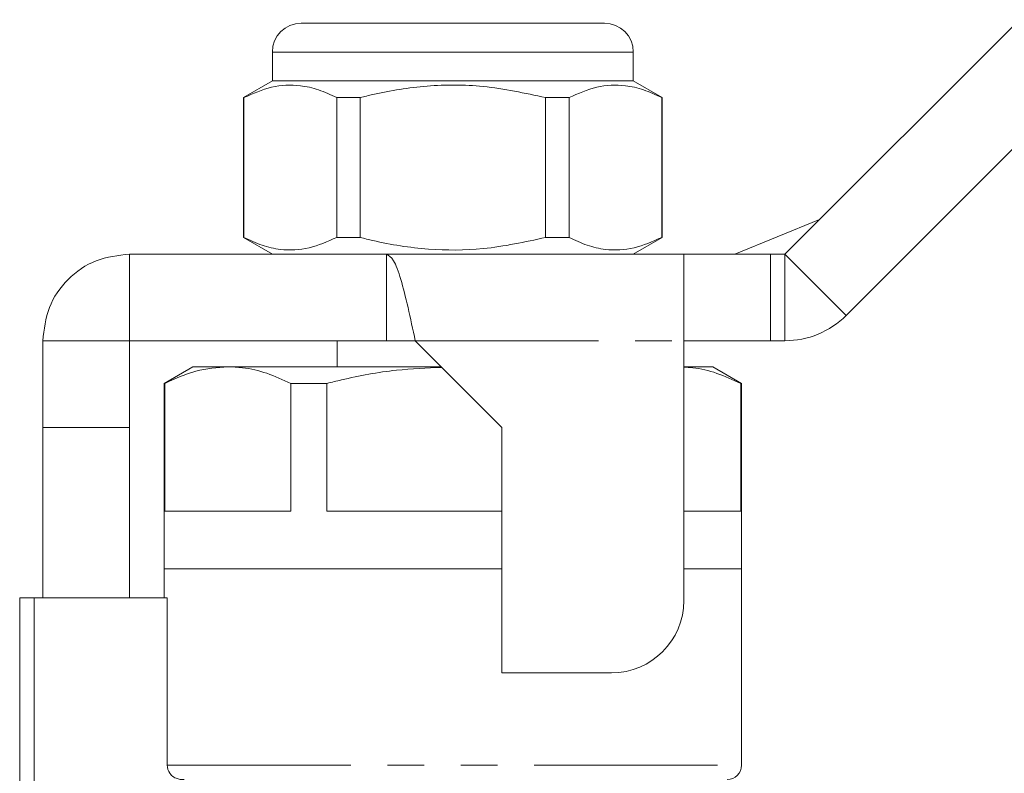
# Model space of a CAD drawing. Units: millimetres. Extents: x 132 to 275, y 79 to 260.
# Drawn here: x 159 to 193, y 231 to 257 of the extents above; entities that cross this region are included whole.
import ezdxf

# ---------------------------------------------------------------- set-up
doc = ezdxf.new("R2010")
doc.units = ezdxf.units.MM
doc.linetypes.add('PHANTOM', pattern=[12.7, 6.35, -1.27, 1.27, -1.27, 1.27, -1.27])

msp = doc.modelspace()

# ---------------------------------------------------------------- linework, layer by layer
at = {"color": 7, "linetype": 'Continuous', "lineweight": 15}
for p, q in [((185.731, 249.339), (193.852, 257.46)), ((168.981, 257.339), (174.234, 257.339)), ((174.234, 257.339), (179.481, 257.339)), ((167.981, 256.339), (167.981, 255.339)), ((180.481, 255.339), (180.481, 256.339)), ((167.981, 255.339), (166.981, 254.761)), ((180.481, 255.339), (167.981, 255.339)), ((181.481, 254.761), (180.481, 255.339)), ((187.852, 247.218), (195.974, 255.339)), ((166.981, 254.761), (166.981, 249.916)), ((166.996, 254.761), (166.981, 254.761)), ((166.996, 249.916), (166.996, 254.761)), ((171.023, 254.761), (170.211, 254.761)), ((170.211, 254.761), (170.211, 249.916)), ((171.023, 249.916), (171.023, 254.761)), ((178.258, 254.761), (177.446, 254.761)), ((177.446, 254.761), (177.446, 249.916)), ((178.258, 249.916), (178.258, 254.761)), ((181.481, 254.761), (181.466, 254.761)), ((181.466, 254.761), (181.466, 249.916)), ((181.481, 249.916), (181.481, 254.761)), ((184.001, 249.339), (186.927, 250.535)), ((166.981, 249.916), (167.981, 249.339)), ((166.996, 249.916), (166.981, 249.916)), ((171.023, 249.916), (170.211, 249.916)), ((178.258, 249.916), (177.446, 249.916)), ((180.481, 249.339), (181.481, 249.916)), ((181.481, 249.916), (181.466, 249.916)), ((163.032, 249.339), (163.032, 246.339)), ((163.032, 249.339), (171.93, 249.339)), ((171.93, 249.339), (171.93, 246.339)), ((171.93, 249.339), (182.231, 249.339)), ((182.231, 246.338), (182.231, 249.339)), ((182.231, 249.339), (185.231, 249.339)), ((185.231, 249.339), (185.731, 249.339)), ((160.031, 246.338), (163.031, 246.338)), ((160.031, 243.337), (160.031, 246.338)), ((163.031, 243.337), (163.031, 246.338)), ((163.032, 246.339), (171.93, 246.339)), ((170.231, 246.339), (170.231, 245.439)), ((172.93, 246.339), (171.93, 246.339)), ((172.93, 246.338), (175.931, 243.337)), ((185.231, 246.339), (182.231, 246.339)), ((182.231, 237.337), (182.231, 246.338)), ((185.231, 246.339), (185.731, 246.339)), ((165.231, 245.439), (164.231, 244.861)), ((166.437, 245.439), (165.231, 245.439)), ((173.829, 245.439), (166.437, 245.439)), ((183.231, 245.439), (182.231, 245.439)), ((184.231, 244.861), (183.231, 245.439)), ((164.231, 244.861), (164.231, 238.439)), ((164.257, 244.861), (164.231, 244.861)), ((164.257, 240.439), (164.257, 244.861)), ((168.616, 244.861), (168.616, 240.439)), ((169.872, 244.861), (168.616, 244.861)), ((169.872, 240.439), (169.872, 244.861)), ((184.205, 244.861), (184.205, 240.439)), ((184.231, 244.861), (184.205, 244.861)), ((184.231, 238.439), (184.231, 244.861)), ((160.031, 243.337), (163.031, 243.337)), ((160.031, 237.439), (160.031, 243.337)), ((163.031, 237.439), (163.031, 243.337)), ((175.931, 243.337), (175.931, 234.837)), ((168.616, 240.439), (164.257, 240.439)), ((175.931, 240.439), (169.872, 240.439)), ((184.205, 240.439), (182.231, 240.439)), ((164.231, 238.439), (164.231, 237.439)), ((175.931, 238.439), (164.231, 238.439)), ((184.231, 238.439), (182.231, 238.439)), ((184.231, 231.639), (184.231, 238.439)), ((159.231, 226.367), (159.231, 237.439)), ((159.731, 237.439), (159.231, 237.439)), ((164.344, 237.439), (159.731, 237.439)), ((164.344, 231.639), (164.344, 237.439)), ((175.931, 234.837), (179.731, 234.837))]:
    msp.add_line(p, q, dxfattribs=at)
at = {"color": 8, "linetype": 'PHANTOM', "lineweight": 0}
for p, q in [((174.235, 256.339), (167.981, 256.339)), ((180.481, 256.339), (174.235, 256.339)), ((185.231, 249.339), (185.231, 246.339)), ((185.731, 249.339), (185.731, 246.339)), ((185.731, 249.339), (187.852, 247.218)), ((172.93, 246.338), (182.231, 246.338)), ((159.731, 237.439), (159.731, 226.303)), ((164.344, 231.639), (184.231, 231.639))]:
    msp.add_line(p, q, dxfattribs=at)
at = {"color": 7, "linetype": 'Continuous', "lineweight": 15}
for centre, radius, start, end in [((168.981, 256.339), 1, 90, 180), ((179.481, 256.339), 1, 0, 90), ((185.731, 249.339), 3, 270, 315), ((179.731, 237.337), 2.5, 270, 0), ((183.731, 231.639), 0.5, 270, 0)]:
    msp.add_arc(centre, radius, start, end, dxfattribs=at)
for points, knots in [([(166.996, 254.761), (167.314, 254.902), (167.957, 255.187), (168.832, 255.222), (169.587, 255.052), (170.002, 254.859), (170.211, 254.761)], [0, 0, 0, 0, 0.299773, 0.606569, 0.802338, 1, 1, 1, 1]), ([(171.023, 254.761), (171.169, 254.798), (171.93, 254.985), (173.348, 255.21), (175.375, 255.211), (176.728, 254.917), (177.446, 254.761)], [0, 0, 0, 0, 0.069513, 0.36188, 0.661405, 1, 1, 1, 1]), ([(178.258, 254.761), (178.575, 254.902), (179.216, 255.187), (180.09, 255.222), (180.843, 255.052), (181.258, 254.859), (181.466, 254.761)], [0, 0, 0, 0, 0.299773, 0.606569, 0.802338, 1, 1, 1, 1]), ([(170.211, 249.916), (169.893, 249.776), (169.251, 249.491), (168.376, 249.456), (167.62, 249.626), (167.205, 249.819), (166.996, 249.916)], [0, 0, 0, 0, 0.299773, 0.606569, 0.802338, 1, 1, 1, 1]), ([(177.446, 249.916), (176.728, 249.76), (175.391, 249.47), (173.364, 249.466), (171.945, 249.688), (171.169, 249.88), (171.023, 249.916)], [0, 0, 0, 0, 0.338594, 0.630605, 0.930487, 1, 1, 1, 1]), ([(181.466, 249.916), (181.149, 249.776), (180.508, 249.491), (179.634, 249.456), (178.881, 249.626), (178.466, 249.819), (178.258, 249.916)], [0, 0, 0, 0, 0.299773, 0.606569, 0.802338, 1, 1, 1, 1]), ([(160.031, 246.338), (160.076, 246.731), (160.166, 247.518), (160.86, 248.51), (161.852, 249.203), (162.639, 249.294), (163.032, 249.339)], [0, 0, 0, 0, 0.25, 0.5, 0.75, 1, 1, 1, 1]), ([(171.93, 249.339), (172.013, 249.294), (172.18, 249.203), (172.43, 248.51), (172.68, 247.518), (172.847, 246.731), (172.93, 246.338)], [0, 0, 0, 0, 0.25, 0.5, 0.75, 1, 1, 1, 1]), ([(164.257, 244.861), (164.613, 245.025), (165.331, 245.353), (166.066, 245.41), (166.437, 245.439)], [0, 0, 0, 0, 0.496416, 1, 1, 1, 1]), ([(166.437, 245.439), (166.608, 245.432), (167.06, 245.413), (167.792, 245.239), (168.341, 244.988), (168.616, 244.861)], [0, 0, 0, 0, 0.233798, 0.615219, 1, 1, 1, 1]), ([(169.872, 244.861), (170.039, 244.902), (170.832, 245.095), (172.155, 245.348), (173.326, 245.395), (173.852, 245.415)], [0, 0, 0, 0, 0.127803, 0.608105, 1, 1, 1, 1]), ([(182.231, 245.425), (182.334, 245.42), (182.717, 245.402), (183.38, 245.237), (183.929, 244.987), (184.205, 244.861)], [0, 0, 0, 0, 0.15483, 0.575562, 1, 1, 1, 1]), ([(164.433, 231.356), (164.469, 231.304), (164.515, 231.26), (164.617, 231.194), (164.673, 231.172), (164.773, 231.146), (164.818, 231.142), (164.886, 231.138), (164.91, 231.139), (164.923, 231.139)], [0, 0, 0, 0, 0.25, 0.25, 0.5, 0.5, 0.75, 0.75, 1, 1, 1, 1])]:
    msp.add_open_spline(points, degree=3, knots=knots, dxfattribs=at)
msp.add_open_spline([(164.433, 231.356), (164.376, 231.438), (164.344, 231.538), (164.344, 231.639)], degree=3, dxfattribs=at)

doc.saveas('drawing.dxf')
